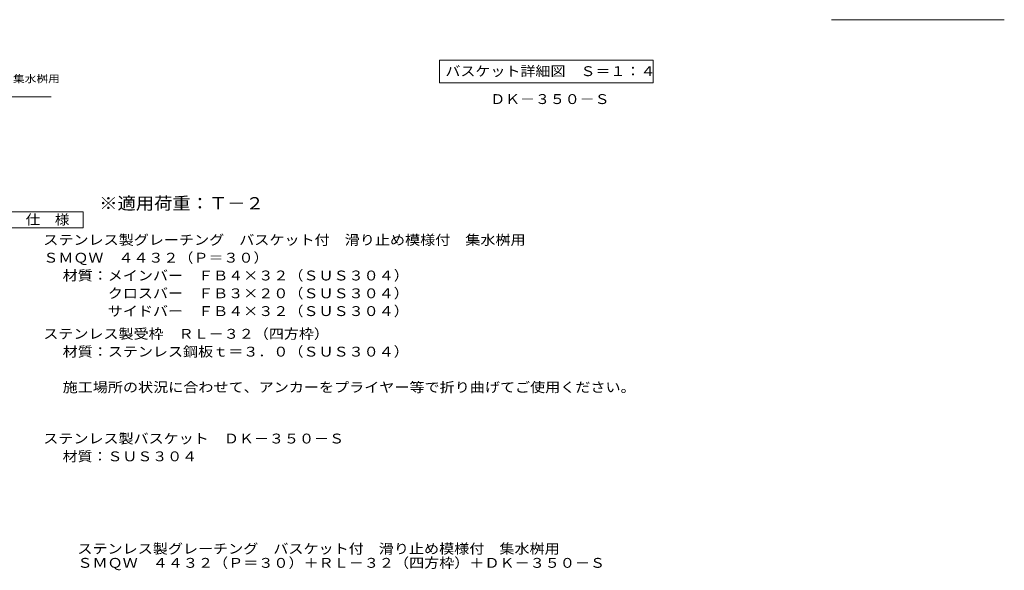
# Model space of a CAD drawing. Units: millimetres. Extents: x -2100 to 2513, y -1954 to 1983.
# Drawn here: x -543 to 2503, y -1954 to -253 of the extents above; entities that cross this region are included whole.
import ezdxf

# ---------------------------------------------------------------- set-up
doc = ezdxf.new("R2010")
doc.units = ezdxf.units.MM
doc.header["$LTSCALE"] = 10
for name, color, linetype in [('A-1_躯体', 7, 'Continuous'), ('A-5_文字', 7, 'Continuous'), ('D-4_その他', 7, 'Continuous'), ('D-5_文字', 7, 'Continuous'), ('F-5ﾚｲﾔ', 7, 'Continuous'), ('F-7ﾚｲﾔ', 7, 'Continuous')]:
    doc.layers.add(name, color=color, linetype=linetype)
doc.styles.add('ＭＳ ゴシック', font='txt')

msp = doc.modelspace()

# ---------------------------------------------------------------- linework, layer by layer
at = {"layer": 'A-5_文字', "color": 7, "linetype": 'Continuous', "lineweight": 9}
for p, q in [((756, -377.5), (756, -447.5)), ((756, -377.5), (1417, -377.5)), ((1417, -377.5), (1417, -447.5)), ((756, -447.5), (1417, -447.5))]:
    msp.add_line(p, q, dxfattribs=at)
at = {"layer": 'D-4_その他', "color": 7, "linetype": 'Continuous', "lineweight": 9}
for p, q in [((-1108.6, -490.7), (-445.1, -490.7)), ((-571.8, -845.8), (-346.8, -845.8)), ((-346.8, -845.8), (-346.8, -895.8)), ((-346.8, -895.8), (-571.8, -895.8))]:
    msp.add_line(p, q, dxfattribs=at)
at = {"layer": 'F-7ﾚｲﾔ', "color": 7, "linetype": 'Continuous', "lineweight": 9}
msp.add_line((1967.8, -252.6), (2502.8, -252.6), dxfattribs=at)

# ---------------------------------------------------------------- texts
at = {"layer": 'A-1_躯体', "color": 2, "linetype": 'Continuous', "lineweight": 9, "style": 'ＭＳ ゴシック', "width": 1.109375}
msp.add_text('ＤＫ－３５０－Ｓ', height=30.48, dxfattribs=at).set_placement((912.7, -513.1))
at = {"layer": 'A-5_文字', "color": 2, "linetype": 'Continuous', "lineweight": 211, "style": 'ＭＳ ゴシック', "width": 1.116071}
msp.add_text('バスケット詳細図\u3000Ｓ＝１：４', height=30.48, dxfattribs=at).set_placement((774, -426.8))
at = {"layer": 'D-4_その他', "color": 7, "linetype": 'Continuous', "lineweight": 9, "style": 'ＭＳ ゴシック', "width": 1.157895}
msp.add_text('バスケット付\u3000滑り止め模様付\u3000集水桝用', height=22.86, rotation=0.0001, dxfattribs=at).set_placement((-1105.1, -446.3))
at = {"layer": 'D-4_その他', "color": 2, "linetype": 'Continuous', "lineweight": 9, "style": 'ＭＳ ゴシック'}
for s, width, p in [('仕\u3000様', 1.083333, (-524.3, -885.2)), ('ステンレス製グレーチング\u3000バスケット付\u3000滑り止め模様付\u3000集水桝用', 1.121094, (-469.7, -948.1)), ('ＳＭＱＷ\u3000４４３２（Ｐ＝３０）', 1.116667, (-469.7, -1003.1)), ('材質：メインバー\u3000ＦＢ４×３２（ＳＵＳ３０４）', 1.119565, (-410, -1058.1)), ('\u3000\u3000\u3000クロスバー\u3000ＦＢ３×２０（ＳＵＳ３０４）', 1.119565, (-410, -1113.1)), ('\u3000\u3000\u3000サイドバー\u3000ＦＢ４×３２（ＳＵＳ３０４）', 1.119565, (-410, -1168.1)), ('ステンレス製受枠\u3000ＲＬ－３２（四方枠）', 1.118421, (-469.7, -1238.3)), ('材質：ステンレス鋼板ｔ＝３．０（ＳＵＳ３０４）', 1.119565, (-410, -1293.3)), ('施工場所の状況に合わせて、アンカーをプライヤー等で折り曲げてご使用ください。', 1.121711, (-410, -1403.3)), ('ステンレス製バスケット\u3000ＤＫ－３５０－Ｓ', 1.11875, (-469.7, -1561.8))]:
    msp.add_text(s, height=30.48, dxfattribs=dict(at, width=width)).set_placement(p)
at = {"layer": 'D-4_その他', "color": 2, "linetype": 'Continuous', "lineweight": 9, "style": 'ＭＳ ゴシック', "width": 1.111111}
msp.add_text('材質：ＳＵＳ３０４', height=30.48, rotation=359.9999, dxfattribs=at).set_placement((-410, -1616.8))
at = {"layer": 'D-5_文字', "color": 3, "linetype": 'Continuous', "lineweight": 9, "style": 'ＭＳ ゴシック', "width": 1.088889}
msp.add_text('※適用荷重：Ｔ－２', height=38.1, dxfattribs=at).set_placement((-296.8, -838.8))
at = {"layer": 'F-5ﾚｲﾔ', "color": 2, "linetype": 'Continuous', "lineweight": 0, "style": 'ＭＳ ゴシック'}
for s, width, p in [('ステンレス製グレーチング\u3000バスケット付\u3000滑り止め模様付\u3000集水桝用', 1.121094, (-364.3, -1902.2)), ('ＳＭＱＷ\u3000４４３２（Ｐ＝３０）＋ＲＬ－３２（四方枠）＋ＤＫ－３５０－Ｓ', 1.121429, (-364.3, -1945.9))]:
    msp.add_text(s, height=30.48, dxfattribs=dict(at, width=width)).set_placement(p)

doc.saveas('drawing.dxf')
